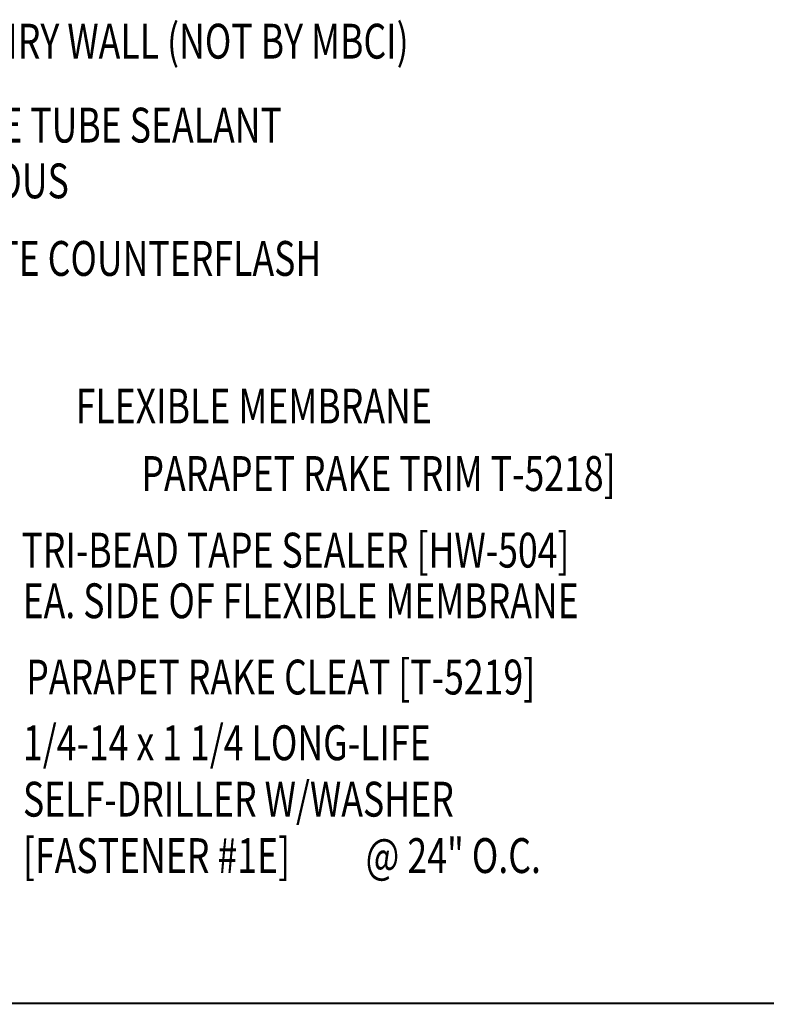
# Model space of a CAD drawing. Units: inches. Extents: x -2.9 to 40.1, y 11.3 to 54.8.
# Drawn here: x 14.1 to 22.2, y 24.1 to 34.6 of the extents above; entities that cross this region are included whole.
import ezdxf
from ezdxf.enums import TextEntityAlignment as Align

# ---------------------------------------------------------------- set-up
doc = ezdxf.new("R2010")
doc.units = ezdxf.units.IN
doc.header["$MEASUREMENT"] = 0
for name, color, linetype in [('DIM', 2, 'Continuous'), ('PANEL', 11, 'Continuous'), ('TEXT', 2, 'Continuous')]:
    doc.layers.add(name, color=color, linetype=linetype)
doc.styles.add('ROMANS', font='ROMANS.SHX', dxfattribs={"width": 0.75})
doc.styles.add('TEXT1', font='ROMANS.shx', dxfattribs={"width": 0.75, "height": 0.375})

# ---------------------------------------------------------------- blocks, each defined once
blk = doc.blocks.new('FD-F1e')
at = {"layer": 'TEXT', "style": 'TEXT1', "width": 0.75}
for s, p in [('1/4-14 x 1 1/4 LONG-LIFE', (0.0047, -0.0408)), ('SELF-DRILLER W/WASHER', (0.0047, -0.1926)), ('[FASTENER #1E]', (0.0047, -0.3444))]:
    blk.add_text(s, height=0.09375, dxfattribs=at).set_placement(p)
blk.add_attdef('(QUANTITY)', (0.9263, -0.3444), '', height=0.0938, dxfattribs=at)
at = {"layer": 'TEXT', "style": 'TEXT1', "flags": 1}
for tag, p in [('Color', (0.0245, -0.5337)), ('Calc', (0.0245, -0.5337)), ('Opt1', (0.0245, -0.5337)), ('Opt2', (0.0245, -0.5337)), ('Opt3', (0.0245, -0.5337)), ('Multiple', (0.0245, -0.5337)), ('Description', (0.0245, -0.5337)), ('Part', (0.0245, -0.5337)), ('Spare1', (0.0245, -0.7212)), ('Spare2', (0.0245, -0.7212)), ('Spare3', (0.0245, -0.7212)), ('Spare4', (0.0245, -0.7212)), ('Spare5', (0.0245, -0.7212)), ('Spare6', (0.0245, -0.7212)), ('Spare7', (0.0245, -0.7212)), ('Spare8', (0.0245, -0.7212)), ('Spare9', (0.0245, -0.7212)), ('Spare10', (0.0245, -0.7212))]:
    blk.add_attdef(tag, p, '', height=0.0938, dxfattribs=at)

msp = doc.modelspace()

# ---------------------------------------------------------------- linework, layer by layer
at = {"layer": 'PANEL', "const_width": 0.02}
for points in [[(20.164, 24.061), (11.098, 24.061, -0.414214), (11.035, 24.124), (11.035, 25.749, 0.414214), (10.973, 25.811), (10.785, 25.811, 0.414214), (10.723, 25.749), (10.723, 24.401, 0.17455), (10.737, 24.361), (10.782, 24.307, -0.343759), (10.784, 24.231), (10.733, 24.161)], [(26.57, 24.392), (26.629, 24.498, 0.124225), (26.637, 24.528), (26.637, 25.705, -1), (26.723, 25.705), (26.723, 24.124, -0.414214), (26.66, 24.061), (20.164, 24.061, -0.414214)]]:
    msp.add_lwpolyline(points, format="xyb", dxfattribs=at)

# ---------------------------------------------------------------- block references
at = {"layer": 'DIM', "xscale": 4, "yscale": 4, "zscale": 4}
msp.add_blockref('FD-F1e', (14.134, 26.842), dxfattribs=at).add_auto_attribs({'(QUANTITY)': '@ 24" O.C.'})

# ---------------------------------------------------------------- texts
at = {"layer": 'TEXT', "style": 'ROMANS', "width": 0.75}
msp.add_text('MASONRY WALL (NOT BY MBCI)', height=0.375, dxfattribs=at).set_placement((15.532, 34.418), align=Align.MIDDLE_CENTER)
at = {"layer": 'TEXT', "style": 'TEXT1', "width": 0.75}
for s, p in [('URETHANE TUBE SEALANT', (12.153, 33.327)), ('CONTINUOUS', (12.153, 32.727)), ('ALTERNATE COUNTERFLASH', (12.225, 31.892)), ('TRI-BEAD TAPE SEALER [HW-504]', (14.136, 28.752)), ('EA. SIDE OF FLEXIBLE MEMBRANE', (14.149, 28.207)), ('PARAPET RAKE CLEAT [T-5219]', (14.188, 27.386))]:
    msp.add_text(s, height=0.375, dxfattribs=at).set_placement(p)
for s, p in [('FLEXIBLE MEMBRANE', (18.552, 30.304)), ('PARAPET RAKE TRIM T-5218]', (20.53, 29.577))]:
    msp.add_text(s, height=0.375, dxfattribs=at).set_placement(p, align=Align.RIGHT)

doc.saveas('drawing.dxf')
